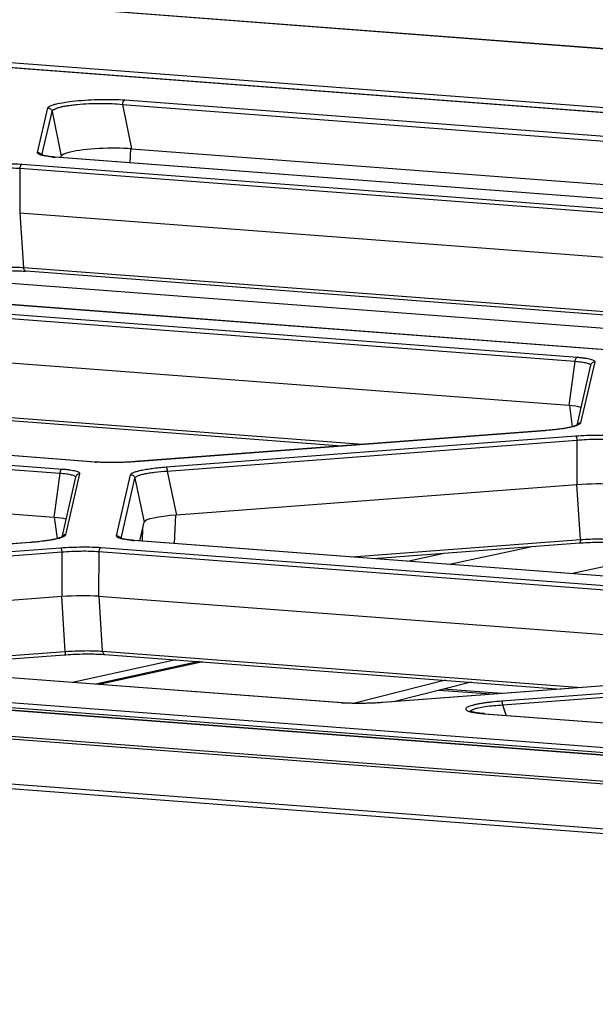
# Model space of a CAD drawing. Units: millimetres. Extents: x 0 to 297, y 15 to 195.
# Drawn here: x 68 to 70, y 173 to 178 of the extents above; entities that cross this region are included whole.
import ezdxf

# ---------------------------------------------------------------- set-up
doc = ezdxf.new("R2010")
doc.units = ezdxf.units.MM
doc.header["$MEASUREMENT"] = 0
doc.layers.add('00_COMPONENTS', color=7, linetype='Continuous', lineweight=0)

msp = doc.modelspace()

# ---------------------------------------------------------------- linework, layer by layer
at = {"layer": '00_COMPONENTS', "color": 18, "lineweight": 25, "true_color": 0x000000}
for p, q in [((34.8268, 180.6099), (97.268, 175.8732)), ((34.8345, 180.6102), (97.2725, 175.8738)), ((36.8068, 180.1509), (83.8226, 176.5842)), ((36.8097, 180.175), (83.9991, 176.5953)), ((83.3119, 173.5161), (25.4328, 177.9071)), ((25.4364, 177.9073), (83.3138, 173.5165)), ((73.3309, 174.2847), (26.3151, 177.8514)), ((73.3432, 174.3071), (26.3274, 177.8738)), ((26.5942, 177.6925), (81.3584, 173.5379)), ((68.0438, 177.6664), (74.5995, 177.1691)), ((67.6212, 177.4127), (67.6708, 177.6277)), ((68.0315, 177.6447), (68.0754, 177.4305)), ((68.0315, 177.6447), (74.5872, 177.1474)), ((67.6432, 177.3999), (67.6921, 177.6113)), ((67.6921, 177.6113), (67.7364, 177.3953)), ((68.0687, 177.3626), (68.0718, 177.4307)), ((68.0754, 177.4305), (73.416, 177.0254)), ((67.7047, 177.3899), (67.7063, 177.3901)), ((72.8764, 176.9975), (67.7047, 177.3899)), ((72.8789, 176.9977), (67.7071, 177.39)), ((67.7347, 177.3879), (67.7364, 177.3953)), ((67.5359, 177.3359), (67.5355, 177.1198)), ((67.5359, 177.3359), (72.7071, 176.9436)), ((67.5481, 177.3558), (72.7193, 176.9635)), ((72.6778, 176.7297), (67.5355, 177.1198)), ((67.5547, 176.8546), (67.5377, 177.1206)), ((71.6801, 176.5416), (67.5547, 176.8546)), ((65.0592, 176.8149), (70.2305, 176.4226)), ((70.3876, 176.4567), (65.2158, 176.849)), ((70.39, 176.4569), (65.2182, 176.8492)), ((71.1473, 176.5013), (67.0476, 176.8123)), ((67.5661, 176.8384), (67.562, 176.8387)), ((71.5793, 176.534), (67.5661, 176.8384)), ((65.047, 176.7951), (70.2182, 176.4028)), ((70.1889, 176.1889), (65.0466, 176.579)), ((70.2182, 176.4028), (70.1889, 176.1889)), ((70.2944, 176.3839), (70.2275, 176.0939)), ((70.3139, 176.3998), (70.2458, 176.1048)), ((70.2942, 176.3828), (70.2942, 176.3833)), ((69.1912, 176.0008), (65.0658, 176.3138)), ((69.0904, 175.9932), (65.0772, 176.2976)), ((70.207, 176.0868), (70.1933, 176.1895)), ((67.9011, 175.916), (64.575, 176.1684)), ((67.8987, 175.9159), (64.5756, 176.168)), ((64.6431, 176.1169), (67.7416, 175.8818)), ((64.6703, 176.094), (67.7293, 175.862)), ((70.0756, 176.0678), (68.0942, 175.9177)), ((70.0741, 176.0675), (68.0949, 175.9175)), ((68.2428, 175.8919), (70.2223, 176.0419)), ((70.0741, 176.0675), (70.0736, 176.0676)), ((68.2484, 175.8722), (70.2279, 176.0222)), ((70.2279, 176.0222), (70.2275, 175.8061)), ((67.8987, 175.9159), (67.9003, 175.9161)), ((67.8987, 175.9159), (67.9002, 175.9157)), ((67.9011, 175.916), (67.9062, 175.9157)), ((68.0949, 175.9175), (68.0944, 175.9177)), ((67.7, 175.6481), (64.9015, 175.8604)), ((67.7293, 175.862), (67.7, 175.6481)), ((67.825, 175.859), (67.7569, 175.5639)), ((68.003, 175.5596), (68.0711, 175.8546)), ((68.2484, 175.8722), (68.2935, 175.6596)), ((67.8055, 175.843), (67.7386, 175.5531)), ((67.8053, 175.8419), (67.8053, 175.8424)), ((68.025, 175.5468), (68.0923, 175.8383)), ((68.0923, 175.8383), (68.1374, 175.6257)), ((70.2275, 175.8061), (68.2935, 175.6596)), ((70.2446, 175.5409), (70.2276, 175.8069)), ((81.2328, 173.3167), (50.7974, 175.6256)), ((67.7181, 175.5459), (67.7044, 175.6487)), ((68.1164, 175.5348), (68.1374, 175.6257)), ((68.284, 175.5221), (68.2902, 175.6601)), ((68.1282, 175.534), (68.1311, 175.5982)), ((67.5867, 175.527), (65.6951, 175.3837)), ((67.5852, 175.5266), (65.6958, 175.3835)), ((67.5852, 175.5266), (67.5847, 175.5268)), ((68.0864, 175.5368), (68.088, 175.537)), ((71.4467, 175.2818), (68.0864, 175.5368)), ((71.4491, 175.282), (68.0888, 175.5369)), ((69.1401, 175.4572), (70.2446, 175.5409)), ((69.2459, 175.4492), (70.2412, 175.5246)), ((65.7539, 175.3511), (67.7334, 175.5011)), ((65.7595, 175.3314), (67.739, 175.4814)), ((67.739, 175.4814), (67.7386, 175.2653)), ((67.9174, 175.4829), (67.9169, 175.2668)), ((67.9174, 175.4829), (71.278, 175.2279)), ((67.9296, 175.5027), (71.2902, 175.2478)), ((69.4101, 175.4367), (69.5857, 175.4749)), ((69.6123, 175.4214), (70.0041, 175.5066)), ((70.7771, 175.5004), (70.2067, 175.3763)), ((55.9634, 175.4516), (81.345, 173.5261)), ((67.7386, 175.2653), (65.8046, 175.1188)), ((67.7557, 175), (67.7387, 175.2661)), ((67.9169, 175.2668), (71.2487, 175.014)), ((67.9362, 175.0016), (67.9192, 175.2676)), ((69.0906, 174.7514), (65.604, 175.0159)), ((69.093, 174.7515), (65.6065, 175.016)), ((66.7858, 174.9266), (67.7557, 175)), ((67.9362, 175.0016), (70.2507, 174.826)), ((66.8917, 174.9185), (67.7523, 174.9837)), ((68.2906, 174.9594), (67.7898, 174.8504)), ((68.4034, 174.9508), (67.9026, 174.8418)), ((68.4201, 174.9495), (67.9193, 174.8406)), ((67.9424, 174.9858), (67.9476, 174.9854)), ((67.9476, 174.9854), (70.1498, 174.8183)), ((69.5923, 174.8606), (69.148, 174.749)), ((71.1354, 174.893), (69.2891, 174.7531)), ((71.1338, 174.8927), (69.2898, 174.7529)), ((71.2817, 174.8671), (69.8643, 174.7597)), ((69.7162, 174.8512), (69.3414, 174.7571)), ((69.8132, 174.7928), (69.5601, 174.812)), ((69.8641, 174.7967), (69.5837, 174.818)), ((71.2873, 174.8474), (69.8699, 174.74)), ((69.0906, 174.7514), (69.0922, 174.7516)), ((69.0906, 174.7514), (69.0922, 174.7512)), ((69.093, 174.7515), (69.0986, 174.7511)), ((69.2898, 174.7529), (69.2893, 174.7531)), ((69.8855, 174.6914), (69.8699, 174.74)), ((69.7799, 174.6991), (73.1743, 174.4416)), ((69.7823, 174.6992), (69.7807, 174.6992)), ((69.7823, 174.6992), (73.1767, 174.4417)), ((81.2277, 173.294), (64.5998, 174.5555))]:
    msp.add_line(p, q, dxfattribs=at)
for points in [[(83.8269, 176.5843), (36.8092, 180.1511)], [(67.6338, 177.4014), (67.6306, 177.4027), (67.6278, 177.404), (67.6245, 177.4061), (67.6223, 177.4083), (67.6212, 177.4105), (67.6212, 177.4127)], [(67.7071, 177.39), (67.7038, 177.3903), (67.6984, 177.3907), (67.6933, 177.3912), (67.6884, 177.3917), (67.6838, 177.3922), (67.6793, 177.3928), (67.6751, 177.3933), (67.671, 177.3939), (67.6672, 177.3945), (67.6637, 177.3951), (67.6603, 177.3957), (67.6572, 177.3963), (67.6543, 177.3969), (67.6516, 177.3975), (67.6492, 177.3981), (67.647, 177.3987), (67.645, 177.3993), (67.6433, 177.3999), (67.6418, 177.4004), (67.6405, 177.4009), (67.6395, 177.4013), (67.6387, 177.4017), (67.6383, 177.4019)], [(67.3708, 176.8368), (67.3777, 176.8373), (67.3891, 176.838), (67.4005, 176.8387), (67.4121, 176.8393), (67.4236, 176.8398), (67.4352, 176.8403), (67.4467, 176.8406), (67.4581, 176.8409), (67.4694, 176.841), (67.4806, 176.8411), (67.4917, 176.8411), (67.5025, 176.841), (67.5131, 176.8409), (67.5235, 176.8406), (67.5336, 176.8403), (67.5434, 176.8398), (67.5529, 176.8393), (67.562, 176.8387)], [(70.2283, 176.0943), (70.2273, 176.0938), (70.2261, 176.0932), (70.2246, 176.0926), (70.2229, 176.0919), (70.221, 176.0911), (70.2188, 176.0904), (70.2164, 176.0895), (70.2138, 176.0887), (70.2109, 176.0879), (70.2078, 176.087), (70.2045, 176.0861), (70.2009, 176.0852), (70.1971, 176.0843), (70.193, 176.0834), (70.1887, 176.0824), (70.1841, 176.0815), (70.1793, 176.0806), (70.1742, 176.0796), (70.1688, 176.0787), (70.1632, 176.0778), (70.1574, 176.0769), (70.1512, 176.076), (70.1448, 176.0751), (70.1381, 176.0742), (70.1312, 176.0733), (70.124, 176.0724), (70.1166, 176.0716), (70.1089, 176.0708), (70.1009, 176.07), (70.0927, 176.0692), (70.0843, 176.0685), (70.0756, 176.0678)], [(70.2297, 176.0952), (70.2295, 176.0951), (70.229, 176.0948), (70.2283, 176.0943)], [(68.0942, 175.9177), (68.0889, 175.9173), (68.0776, 175.9165), (68.0663, 175.9158), (68.0549, 175.9152), (68.0434, 175.9147), (68.032, 175.9143), (68.0206, 175.9139), (68.0093, 175.9136), (67.9981, 175.9135), (67.987, 175.9134), (67.976, 175.9134), (67.9653, 175.9134), (67.9547, 175.9136), (67.9444, 175.9139), (67.9344, 175.9142), (67.9247, 175.9146), (67.9152, 175.9151), (67.9062, 175.9157)], [(67.7394, 175.5535), (67.7384, 175.553), (67.7372, 175.5524), (67.7357, 175.5518), (67.734, 175.5511), (67.7321, 175.5503), (67.7299, 175.5495), (67.7275, 175.5487), (67.7249, 175.5479), (67.7221, 175.547), (67.719, 175.5462), (67.7156, 175.5453), (67.712, 175.5444), (67.7082, 175.5435), (67.7041, 175.5425), (67.6998, 175.5416), (67.6952, 175.5407), (67.6904, 175.5398), (67.6853, 175.5388), (67.68, 175.5379), (67.6743, 175.537), (67.6685, 175.536), (67.6623, 175.5351), (67.6559, 175.5342), (67.6493, 175.5333), (67.6423, 175.5325), (67.6351, 175.5316), (67.6277, 175.5308), (67.62, 175.53), (67.612, 175.5292), (67.6038, 175.5284), (67.5954, 175.5277), (67.5867, 175.527)], [(67.7408, 175.5544), (67.7406, 175.5543), (67.7401, 175.554), (67.7394, 175.5535)], [(68.0156, 175.5483), (68.0123, 175.5496), (68.0096, 175.5509), (68.0063, 175.553), (68.0041, 175.5552), (68.003, 175.5574), (68.003, 175.5596)], [(68.0888, 175.5369), (68.0855, 175.5372), (68.0802, 175.5376), (68.0751, 175.5381), (68.0702, 175.5386), (68.0655, 175.5391), (68.061, 175.5397), (68.0568, 175.5402), (68.0528, 175.5408), (68.049, 175.5414), (68.0454, 175.542), (68.0421, 175.5426), (68.0389, 175.5432), (68.0361, 175.5438), (68.0334, 175.5444), (68.0309, 175.545), (68.0287, 175.5456), (68.0268, 175.5462), (68.025, 175.5468), (68.0235, 175.5473), (68.0223, 175.5478), (68.0212, 175.5482), (68.0205, 175.5486), (68.02, 175.5488)], [(70.2412, 175.5246), (70.2466, 175.525), (70.258, 175.5257), (70.2694, 175.5264), (70.281, 175.527), (70.2925, 175.5276), (70.304, 175.528), (70.3155, 175.5284), (70.327, 175.5286), (70.3383, 175.5288), (70.3495, 175.5289), (70.3606, 175.5289), (70.3715, 175.5289), (70.3821, 175.5287), (70.3925, 175.5284), (70.4027, 175.5281), (70.4125, 175.5277), (70.4221, 175.5272), (70.4313, 175.5266)], [(67.7523, 174.9837), (67.7577, 174.9841), (67.7691, 174.9849), (67.7806, 174.9856), (67.7921, 174.9862), (67.8036, 174.9867), (67.8151, 174.9872), (67.8266, 174.9875), (67.8381, 174.9878), (67.8494, 174.988), (67.8606, 174.9881), (67.8717, 174.9881), (67.8826, 174.988), (67.8932, 174.9879), (67.9037, 174.9876), (67.9138, 174.9873), (67.9237, 174.9869), (67.9332, 174.9864), (67.9424, 174.9858)], [(69.2891, 174.7531), (69.2838, 174.7527), (69.2725, 174.752), (69.2611, 174.7513), (69.2497, 174.7507), (69.2382, 174.7501), (69.2267, 174.7497), (69.2152, 174.7493), (69.2037, 174.7491), (69.1924, 174.7489), (69.1811, 174.7488), (69.17, 174.7488), (69.1591, 174.7489), (69.1483, 174.749), (69.1378, 174.7493), (69.1276, 174.7496), (69.1176, 174.75), (69.1079, 174.7505), (69.0986, 174.7511)], [(69.7823, 174.6992), (69.779, 174.6995), (69.774, 174.6999), (69.7691, 174.7004), (69.7644, 174.7008), (69.7599, 174.7013), (69.7556, 174.7018), (69.7514, 174.7023), (69.7474, 174.7028), (69.7436, 174.7034), (69.74, 174.7039), (69.7365, 174.7045), (69.7332, 174.7051), (69.7302, 174.7057), (69.7273, 174.7062), (69.7246, 174.7068), (69.7221, 174.7074), (69.7198, 174.708), (69.7177, 174.7086), (69.7158, 174.7091), (69.7141, 174.7097), (69.7126, 174.7102), (69.7113, 174.7107), (69.7102, 174.7111), (69.7094, 174.7115), (69.7088, 174.7118), (69.7084, 174.712)]]:
    msp.add_lwpolyline(points, dxfattribs=at)
for points, knots in [([(67.6708, 177.6277), (67.6713, 177.6295), (67.6726, 177.631), (67.674, 177.6323), (67.675, 177.6332), (67.6761, 177.634), (67.6772, 177.6347), (67.6786, 177.6355), (67.68, 177.6363), (67.6814, 177.637), (67.6852, 177.6389), (67.6891, 177.6404), (67.693, 177.6418), (67.6982, 177.6435), (67.7034, 177.645), (67.7086, 177.6464), (67.7225, 177.6499), (67.7366, 177.6526), (67.7507, 177.6548), (67.7686, 177.6577), (67.7866, 177.66), (67.8046, 177.6618), (67.8249, 177.6639), (67.8453, 177.6655), (67.8657, 177.6667), (67.8868, 177.6679), (67.9079, 177.6687), (67.929, 177.6691), (67.9493, 177.6695), (67.9695, 177.6695), (67.9898, 177.669), (68.0078, 177.6686), (68.0258, 177.6678), (68.0438, 177.6664)], [0, 0, 0, 0, 1, 1, 1, 2, 2, 2, 3, 3, 3, 4, 4, 4, 5, 5, 5, 6, 6, 6, 7, 7, 7, 8, 8, 8, 9, 9, 9, 10, 10, 10, 11, 11, 11, 11]), ([(68.0438, 177.6664), (68.0401, 177.6656), (68.0371, 177.6624), (68.0351, 177.6591), (68.0339, 177.6569), (68.033, 177.6547), (68.0325, 177.6523), (68.0318, 177.6499), (68.0315, 177.6473), (68.0315, 177.6447)], [0, 0, 0, 0, 1, 1, 1, 2, 2, 2, 3, 3, 3, 3]), ([(67.6708, 177.6277), (67.6756, 177.6278), (67.6806, 177.6263), (67.6844, 177.6233), (67.6883, 177.6204), (67.691, 177.616), (67.6921, 177.6113)], [0, 0, 0, 0, 1, 1, 1, 2, 2, 2, 2]), ([(67.6921, 177.6113), (67.6924, 177.6132), (67.6935, 177.6148), (67.6948, 177.6162), (67.6957, 177.6171), (67.6966, 177.6179), (67.6976, 177.6186), (67.6988, 177.6195), (67.7001, 177.6203), (67.7014, 177.621), (67.7048, 177.6229), (67.7083, 177.6244), (67.7119, 177.6258), (67.7165, 177.6275), (67.7212, 177.629), (67.726, 177.6303), (67.7318, 177.6319), (67.7376, 177.6333), (67.7435, 177.6346), (67.7504, 177.636), (67.7573, 177.6373), (67.7643, 177.6385), (67.7721, 177.6397), (67.7799, 177.6409), (67.7877, 177.6419), (67.7963, 177.643), (67.8048, 177.6439), (67.8134, 177.6447), (67.8319, 177.6465), (67.8505, 177.6478), (67.8692, 177.6486), (67.8884, 177.6495), (67.9077, 177.6499), (67.927, 177.6499), (67.9454, 177.6499), (67.9639, 177.6495), (67.9823, 177.6485), (67.9987, 177.6477), (68.0151, 177.6465), (68.0315, 177.6447)], [0, 0, 0, 0, 1, 1, 1, 2, 2, 2, 3, 3, 3, 4, 4, 4, 5, 5, 5, 6, 6, 6, 7, 7, 7, 8, 8, 8, 9, 9, 9, 10, 10, 10, 11, 11, 11, 12, 12, 12, 13, 13, 13, 13]), ([(68.0754, 177.4305), (67.9824, 177.4376), (67.8498, 177.4304), (67.7793, 177.4144), (67.7529, 177.4084), (67.7379, 177.4017), (67.7364, 177.3953)], [0, 0, 0, 0, 1, 1, 1, 2, 2, 2, 2]), ([(67.6212, 177.4127), (67.6252, 177.4129), (67.6294, 177.4118), (67.6329, 177.4097), (67.6364, 177.4075), (67.6393, 177.4044), (67.641, 177.4007)], [0, 0, 0, 0, 1, 1, 1, 2, 2, 2, 2]), ([(67.6544, 177.396), (67.6524, 177.3964), (67.6504, 177.3968), (67.6484, 177.3973), (67.6435, 177.3984), (67.6386, 177.3997), (67.6338, 177.4014)], [0, 0, 0, 0, 1, 1, 1, 2, 2, 2, 2]), ([(67.6903, 177.3911), (67.687, 177.3914), (67.6836, 177.3918), (67.6803, 177.3922), (67.6716, 177.3932), (67.6629, 177.3944), (67.6544, 177.396)], [0, 0, 0, 0, 1, 1, 1, 2, 2, 2, 2]), ([(67.3519, 177.3541), (67.3863, 177.3567), (67.4207, 177.3582), (67.4552, 177.3585), (67.4715, 177.3586), (67.4879, 177.3585), (67.5043, 177.358), (67.5189, 177.3576), (67.5335, 177.3569), (67.5481, 177.3558)], [0, 0, 0, 0, 1, 1, 1, 2, 2, 2, 3, 3, 3, 3]), ([(67.3575, 177.3344), (67.3887, 177.337), (67.4201, 177.3385), (67.4514, 177.3388), (67.4663, 177.3389), (67.4812, 177.3387), (67.496, 177.3382), (67.5093, 177.3378), (67.5226, 177.337), (67.5359, 177.3359)], [0, 0, 0, 0, 1, 1, 1, 2, 2, 2, 3, 3, 3, 3]), ([(67.5481, 177.3558), (67.5447, 177.355), (67.5418, 177.3522), (67.5399, 177.3491), (67.5387, 177.3471), (67.5378, 177.3451), (67.5372, 177.343), (67.5365, 177.3407), (67.5361, 177.3383), (67.5359, 177.3359)], [0, 0, 0, 0, 1, 1, 1, 2, 2, 2, 3, 3, 3, 3]), ([(67.5547, 176.8546), (67.5413, 176.8555), (67.5278, 176.8561), (67.5144, 176.8565), (67.4993, 176.8569), (67.4843, 176.857), (67.4692, 176.8569), (67.4375, 176.8566), (67.4059, 176.8553), (67.3743, 176.8531)], [0, 0, 0, 0, 1, 1, 1, 2, 2, 2, 3, 3, 3, 3]), ([(67.5661, 176.8384), (67.5647, 176.8385), (67.5633, 176.8391), (67.562, 176.8398), (67.5606, 176.8407), (67.5595, 176.8419), (67.5585, 176.8433), (67.5574, 176.8448), (67.5566, 176.8465), (67.556, 176.8484), (67.5553, 176.8504), (67.5549, 176.8525), (67.5547, 176.8546)], [0, 0, 0, 0, 1, 1, 1, 2, 2, 2, 3, 3, 3, 4, 4, 4, 4]), ([(70.2305, 176.4226), (70.227, 176.4219), (70.2241, 176.4191), (70.2222, 176.416), (70.221, 176.414), (70.2201, 176.412), (70.2195, 176.4099), (70.2188, 176.4076), (70.2184, 176.4052), (70.2182, 176.4028)], [0, 0, 0, 0, 1, 1, 1, 2, 2, 2, 3, 3, 3, 3]), ([(70.2305, 176.4226), (70.2369, 176.4222), (70.2433, 176.4216), (70.2497, 176.4209), (70.2554, 176.4203), (70.2611, 176.4196), (70.2668, 176.4188), (70.2717, 176.4181), (70.2767, 176.4173), (70.2815, 176.4163), (70.2856, 176.4155), (70.2897, 176.4146), (70.2937, 176.4135), (70.2969, 176.4126), (70.3, 176.4116), (70.3031, 176.4104), (70.3054, 176.4095), (70.3076, 176.4084), (70.3097, 176.407), (70.3104, 176.4065), (70.3112, 176.4059), (70.3118, 176.4053), (70.3124, 176.4047), (70.3129, 176.4042), (70.3133, 176.4035), (70.3136, 176.4029), (70.3139, 176.4023), (70.314, 176.4016), (70.3141, 176.401), (70.314, 176.4004), (70.3139, 176.3998)], [0, 0, 0, 0, 1, 1, 1, 2, 2, 2, 3, 3, 3, 4, 4, 4, 5, 5, 5, 6, 6, 6, 7, 7, 7, 8, 8, 8, 9, 9, 9, 10, 10, 10, 10]), ([(70.2182, 176.4028), (70.2288, 176.4021), (70.2393, 176.4012), (70.2497, 176.3998), (70.2541, 176.3992), (70.2584, 176.3986), (70.2627, 176.3978), (70.2664, 176.3971), (70.27, 176.3964), (70.2736, 176.3954), (70.2766, 176.3947), (70.2795, 176.3938), (70.2823, 176.3928), (70.2845, 176.392), (70.2865, 176.3912), (70.2887, 176.3899), (70.2912, 176.3884), (70.2939, 176.3863), (70.2942, 176.3835)], [0, 0, 0, 0, 1, 1, 1, 2, 2, 2, 3, 3, 3, 4, 4, 4, 5, 5, 5, 6, 6, 6, 6]), ([(70.3139, 176.3998), (70.3095, 176.3996), (70.3049, 176.398), (70.3014, 176.3951), (70.2979, 176.3922), (70.2954, 176.3882), (70.2944, 176.3839)], [0, 0, 0, 0, 1, 1, 1, 2, 2, 2, 2]), ([(70.2271, 176.0921), (70.2263, 176.0918), (70.2256, 176.0916), (70.2249, 176.0913), (70.2225, 176.0905), (70.2201, 176.0897), (70.2176, 176.089)], [0, 0, 0, 0, 1, 1, 1, 2, 2, 2, 2]), ([(70.2458, 176.1048), (70.2455, 176.1036), (70.2449, 176.1026), (70.2441, 176.1016), (70.243, 176.1004), (70.2417, 176.0994), (70.2404, 176.0985), (70.2386, 176.0972), (70.2366, 176.0962), (70.2347, 176.0953), (70.2322, 176.0941), (70.2297, 176.093), (70.2271, 176.0921)], [0, 0, 0, 0, 1, 1, 1, 2, 2, 2, 3, 3, 3, 4, 4, 4, 4]), ([(70.2458, 176.1048), (70.2423, 176.1046), (70.2389, 176.1036), (70.2358, 176.1019), (70.2329, 176.1001), (70.2303, 176.0975), (70.2286, 176.0945)], [0, 0, 0, 0, 1, 1, 1, 2, 2, 2, 2]), ([(70.2123, 176.0874), (70.2035, 176.0851), (70.1947, 176.0831), (70.1858, 176.0814), (70.1749, 176.0793), (70.164, 176.0775), (70.1531, 176.0759), (70.1268, 176.0721), (70.1005, 176.0695), (70.0741, 176.0675)], [0, 0, 0, 0, 1, 1, 1, 2, 2, 2, 3, 3, 3, 3]), ([(70.2223, 176.0419), (70.2566, 176.0445), (70.2911, 176.046), (70.3255, 176.0463), (70.3419, 176.0464), (70.3583, 176.0463), (70.3746, 176.0458), (70.3893, 176.0454), (70.4039, 176.0447), (70.4185, 176.0436)], [0, 0, 0, 0, 1, 1, 1, 2, 2, 2, 3, 3, 3, 3]), ([(70.2223, 176.0419), (70.2231, 176.0415), (70.2236, 176.0406), (70.224, 176.0397), (70.2247, 176.0383), (70.2252, 176.0368), (70.2257, 176.0353), (70.2262, 176.0334), (70.2267, 176.0313), (70.227, 176.0293), (70.2274, 176.0269), (70.2277, 176.0246), (70.2279, 176.0222)], [0, 0, 0, 0, 1, 1, 1, 2, 2, 2, 3, 3, 3, 4, 4, 4, 4]), ([(70.2279, 176.0222), (70.2591, 176.0248), (70.2904, 176.0263), (70.3218, 176.0266), (70.3366, 176.0267), (70.3515, 176.0265), (70.3664, 176.026), (70.3797, 176.0256), (70.393, 176.0248), (70.4063, 176.0237)], [0, 0, 0, 0, 1, 1, 1, 2, 2, 2, 3, 3, 3, 3]), ([(67.9165, 175.9147), (67.9152, 175.9148), (67.9139, 175.9149), (67.9125, 175.9149), (67.9087, 175.9152), (67.9049, 175.9154), (67.901, 175.9157)], [0, 0, 0, 0, 1, 1, 1, 2, 2, 2, 2]), ([(68.0949, 175.9175), (68.0641, 175.9152), (68.0333, 175.9138), (68.0025, 175.9133), (67.9738, 175.9128), (67.9451, 175.9132), (67.9165, 175.9147)], [0, 0, 0, 0, 1, 1, 1, 2, 2, 2, 2]), ([(67.7416, 175.8818), (67.7381, 175.8811), (67.7353, 175.8782), (67.7333, 175.8752), (67.7321, 175.8732), (67.7313, 175.8712), (67.7306, 175.869), (67.7299, 175.8667), (67.7295, 175.8643), (67.7293, 175.862)], [0, 0, 0, 0, 1, 1, 1, 2, 2, 2, 3, 3, 3, 3]), ([(67.7293, 175.862), (67.7399, 175.8613), (67.7504, 175.8604), (67.7609, 175.859), (67.7652, 175.8584), (67.7695, 175.8577), (67.7738, 175.8569), (67.7775, 175.8563), (67.7811, 175.8555), (67.7847, 175.8546), (67.7877, 175.8539), (67.7906, 175.853), (67.7934, 175.852), (67.7956, 175.8512), (67.7976, 175.8504), (67.7998, 175.8491), (67.8024, 175.8476), (67.805, 175.8455), (67.8053, 175.8427)], [0, 0, 0, 0, 1, 1, 1, 2, 2, 2, 3, 3, 3, 4, 4, 4, 5, 5, 5, 6, 6, 6, 6]), ([(67.7416, 175.8818), (67.748, 175.8813), (67.7544, 175.8808), (67.7608, 175.8801), (67.7665, 175.8795), (67.7722, 175.8788), (67.7779, 175.878), (67.7828, 175.8772), (67.7878, 175.8764), (67.7927, 175.8755), (67.7967, 175.8747), (67.8008, 175.8738), (67.8048, 175.8727), (67.808, 175.8718), (67.8112, 175.8708), (67.8142, 175.8696), (67.8165, 175.8686), (67.8188, 175.8676), (67.8208, 175.8662), (67.8216, 175.8657), (67.8223, 175.8651), (67.823, 175.8645), (67.8235, 175.8639), (67.824, 175.8633), (67.8244, 175.8627), (67.8247, 175.8621), (67.825, 175.8615), (67.8251, 175.8608), (67.8252, 175.8602), (67.8252, 175.8596), (67.825, 175.859)], [0, 0, 0, 0, 1, 1, 1, 2, 2, 2, 3, 3, 3, 4, 4, 4, 5, 5, 5, 6, 6, 6, 7, 7, 7, 8, 8, 8, 9, 9, 9, 10, 10, 10, 10]), ([(67.825, 175.859), (67.8206, 175.8588), (67.8161, 175.8571), (67.8125, 175.8543), (67.809, 175.8514), (67.8065, 175.8473), (67.8055, 175.843)], [0, 0, 0, 0, 1, 1, 1, 2, 2, 2, 2]), ([(68.0711, 175.8546), (68.0716, 175.8568), (68.0734, 175.8586), (68.0752, 175.86), (68.0766, 175.8611), (68.078, 175.8619), (68.0794, 175.8627), (68.0813, 175.8637), (68.0832, 175.8646), (68.0851, 175.8655), (68.0901, 175.8676), (68.0953, 175.8693), (68.1006, 175.8708), (68.1074, 175.8728), (68.1143, 175.8745), (68.1212, 175.876), (68.1296, 175.8778), (68.138, 175.8794), (68.1465, 175.8808), (68.1562, 175.8824), (68.1659, 175.8839), (68.1757, 175.8851), (68.198, 175.8881), (68.2204, 175.8902), (68.2428, 175.8919)], [0, 0, 0, 0, 1, 1, 1, 2, 2, 2, 3, 3, 3, 4, 4, 4, 5, 5, 5, 6, 6, 6, 7, 7, 7, 8, 8, 8, 8]), ([(68.0711, 175.8546), (68.0758, 175.8548), (68.0808, 175.8533), (68.0847, 175.8503), (68.0885, 175.8473), (68.0913, 175.8429), (68.0923, 175.8383)], [0, 0, 0, 0, 1, 1, 1, 2, 2, 2, 2]), ([(68.0923, 175.8383), (68.0927, 175.8404), (68.0943, 175.8422), (68.096, 175.8436), (68.0972, 175.8446), (68.0985, 175.8454), (68.0998, 175.8462), (68.1014, 175.8472), (68.1032, 175.848), (68.1049, 175.8488), (68.1094, 175.8509), (68.1142, 175.8525), (68.1189, 175.8539), (68.1251, 175.8557), (68.1314, 175.8573), (68.1377, 175.8586), (68.1453, 175.8603), (68.153, 175.8617), (68.1607, 175.8629), (68.1695, 175.8644), (68.1784, 175.8656), (68.1873, 175.8667), (68.2076, 175.8692), (68.228, 175.871), (68.2484, 175.8722)], [0, 0, 0, 0, 1, 1, 1, 2, 2, 2, 3, 3, 3, 4, 4, 4, 5, 5, 5, 6, 6, 6, 7, 7, 7, 8, 8, 8, 8]), ([(68.2428, 175.8919), (68.2436, 175.8915), (68.2441, 175.8906), (68.2445, 175.8898), (68.2453, 175.8883), (68.2458, 175.8869), (68.2462, 175.8854), (68.2468, 175.8834), (68.2472, 175.8813), (68.2475, 175.8793), (68.2479, 175.8769), (68.2482, 175.8746), (68.2484, 175.8722)], [0, 0, 0, 0, 1, 1, 1, 2, 2, 2, 3, 3, 3, 4, 4, 4, 4]), ([(67.7234, 175.5466), (67.7146, 175.5442), (67.7058, 175.5423), (67.6969, 175.5405), (67.686, 175.5384), (67.6751, 175.5367), (67.6642, 175.5351), (67.638, 175.5313), (67.6116, 175.5286), (67.5852, 175.5266)], [0, 0, 0, 0, 1, 1, 1, 2, 2, 2, 3, 3, 3, 3]), ([(67.7382, 175.5513), (67.7375, 175.551), (67.7367, 175.5507), (67.736, 175.5505), (67.7336, 175.5496), (67.7312, 175.5489), (67.7287, 175.5481)], [0, 0, 0, 0, 1, 1, 1, 2, 2, 2, 2]), ([(67.7569, 175.5639), (67.7566, 175.5628), (67.756, 175.5617), (67.7552, 175.5608), (67.7541, 175.5596), (67.7528, 175.5585), (67.7515, 175.5576), (67.7497, 175.5564), (67.7478, 175.5554), (67.7458, 175.5544), (67.7433, 175.5533), (67.7408, 175.5522), (67.7382, 175.5513)], [0, 0, 0, 0, 1, 1, 1, 2, 2, 2, 3, 3, 3, 4, 4, 4, 4]), ([(67.7569, 175.5639), (67.7534, 175.5638), (67.75, 175.5628), (67.747, 175.561), (67.744, 175.5592), (67.7414, 175.5567), (67.7397, 175.5537)], [0, 0, 0, 0, 1, 1, 1, 2, 2, 2, 2]), ([(68.003, 175.5596), (68.007, 175.5598), (68.0111, 175.5587), (68.0146, 175.5566), (68.0181, 175.5545), (68.021, 175.5513), (68.0227, 175.5476)], [0, 0, 0, 0, 1, 1, 1, 2, 2, 2, 2]), ([(68.0361, 175.5429), (68.0341, 175.5433), (68.0321, 175.5437), (68.0301, 175.5442), (68.0252, 175.5453), (68.0203, 175.5466), (68.0156, 175.5483)], [0, 0, 0, 0, 1, 1, 1, 2, 2, 2, 2]), ([(68.072, 175.538), (68.0687, 175.5383), (68.0654, 175.5387), (68.062, 175.5391), (68.0533, 175.5401), (68.0447, 175.5413), (68.0361, 175.5429)], [0, 0, 0, 0, 1, 1, 1, 2, 2, 2, 2]), ([(70.2446, 175.5409), (70.2447, 175.5387), (70.2446, 175.5366), (70.2445, 175.5345), (70.2444, 175.5327), (70.2442, 175.531), (70.2438, 175.5293), (70.2436, 175.5286), (70.2435, 175.5279), (70.2433, 175.5273), (70.2431, 175.5268), (70.2429, 175.5263), (70.2426, 175.5258), (70.2423, 175.5252), (70.2418, 175.5246), (70.2412, 175.5246)], [0, 0, 0, 0, 1, 1, 1, 2, 2, 2, 3, 3, 3, 4, 4, 4, 5, 5, 5, 5]), ([(70.2446, 175.5409), (70.2762, 175.5431), (70.3079, 175.5444), (70.3396, 175.5447), (70.3546, 175.5448), (70.3697, 175.5447), (70.3847, 175.5443), (70.3982, 175.5439), (70.4116, 175.5433), (70.4251, 175.5424)], [0, 0, 0, 0, 1, 1, 1, 2, 2, 2, 3, 3, 3, 3]), ([(67.7334, 175.5011), (67.7677, 175.5037), (67.8022, 175.5051), (67.8366, 175.5054), (67.853, 175.5056), (67.8694, 175.5054), (67.8857, 175.505), (67.9004, 175.5045), (67.915, 175.5038), (67.9296, 175.5027)], [0, 0, 0, 0, 1, 1, 1, 2, 2, 2, 3, 3, 3, 3]), ([(67.7334, 175.5011), (67.7342, 175.5006), (67.7347, 175.4998), (67.7351, 175.4989), (67.7359, 175.4975), (67.7364, 175.496), (67.7368, 175.4945), (67.7373, 175.4925), (67.7378, 175.4905), (67.7381, 175.4884), (67.7385, 175.4861), (67.7388, 175.4837), (67.739, 175.4814)], [0, 0, 0, 0, 1, 1, 1, 2, 2, 2, 3, 3, 3, 4, 4, 4, 4]), ([(67.739, 175.4814), (67.7702, 175.484), (67.8015, 175.4855), (67.8329, 175.4857), (67.8477, 175.4859), (67.8626, 175.4857), (67.8775, 175.4852), (67.8908, 175.4848), (67.9041, 175.484), (67.9174, 175.4829)], [0, 0, 0, 0, 1, 1, 1, 2, 2, 2, 3, 3, 3, 3]), ([(67.9296, 175.5027), (67.9261, 175.502), (67.9233, 175.4991), (67.9214, 175.4961), (67.9201, 175.4941), (67.9193, 175.4921), (67.9187, 175.4899), (67.918, 175.4877), (67.9175, 175.4853), (67.9174, 175.4829)], [0, 0, 0, 0, 1, 1, 1, 2, 2, 2, 3, 3, 3, 3]), ([(67.7557, 175), (67.7558, 174.9979), (67.7557, 174.9958), (67.7556, 174.9936), (67.7555, 174.9919), (67.7553, 174.9902), (67.7549, 174.9884), (67.7548, 174.9878), (67.7546, 174.9871), (67.7544, 174.9865), (67.7542, 174.986), (67.754, 174.9855), (67.7538, 174.985), (67.7534, 174.9844), (67.7529, 174.9838), (67.7523, 174.9837)], [0, 0, 0, 0, 1, 1, 1, 2, 2, 2, 3, 3, 3, 4, 4, 4, 5, 5, 5, 5]), ([(67.7557, 175), (67.7873, 175.0023), (67.819, 175.0036), (67.8507, 175.0038), (67.8657, 175.004), (67.8808, 175.0038), (67.8958, 175.0034), (67.9093, 175.0031), (67.9227, 175.0025), (67.9362, 175.0016)], [0, 0, 0, 0, 1, 1, 1, 2, 2, 2, 3, 3, 3, 3]), ([(67.9362, 175.0016), (67.9364, 174.9994), (67.9368, 174.9973), (67.9375, 174.9953), (67.9381, 174.9935), (67.9389, 174.9918), (67.94, 174.9902), (67.941, 174.9889), (67.9421, 174.9877), (67.9435, 174.9868), (67.9447, 174.986), (67.9462, 174.9855), (67.9476, 174.9854)], [0, 0, 0, 0, 1, 1, 1, 2, 2, 2, 3, 3, 3, 4, 4, 4, 4]), ([(69.8643, 174.7597), (69.8483, 174.7585), (69.8322, 174.757), (69.8162, 174.7552), (69.8087, 174.7544), (69.8013, 174.7535), (69.7939, 174.7525), (69.7869, 174.7516), (69.78, 174.7506), (69.7731, 174.7495), (69.7668, 174.7485), (69.7605, 174.7475), (69.7542, 174.7463), (69.7485, 174.7452), (69.7429, 174.7441), (69.7373, 174.7428), (69.7325, 174.7417), (69.7277, 174.7405), (69.7229, 174.7392), (69.7188, 174.7381), (69.7149, 174.7369), (69.7109, 174.7355), (69.7078, 174.7343), (69.7047, 174.7331), (69.7017, 174.7317), (69.6995, 174.7306), (69.6973, 174.7294), (69.6954, 174.7278), (69.6947, 174.7273), (69.694, 174.7266), (69.6933, 174.7259), (69.6928, 174.7254), (69.6923, 174.7247), (69.692, 174.7241), (69.6917, 174.7235), (69.6915, 174.7228), (69.6914, 174.7222), (69.6913, 174.7216), (69.6914, 174.721), (69.6915, 174.7204), (69.6919, 174.719), (69.6929, 174.7178), (69.694, 174.7168), (69.6956, 174.7154), (69.6974, 174.7143), (69.6993, 174.7134), (69.7019, 174.7122), (69.7046, 174.7111), (69.7074, 174.7103), (69.7109, 174.7091), (69.7145, 174.7082), (69.7181, 174.7073)], [0, 0, 0, 0, 1, 1, 1, 2, 2, 2, 3, 3, 3, 4, 4, 4, 5, 5, 5, 6, 6, 6, 7, 7, 7, 8, 8, 8, 9, 9, 9, 10, 10, 10, 11, 11, 11, 12, 12, 12, 13, 13, 13, 14, 14, 14, 15, 15, 15, 16, 16, 16, 17, 17, 17, 17]), ([(69.8699, 174.74), (69.8697, 174.7424), (69.8694, 174.7447), (69.8691, 174.7471), (69.8687, 174.7491), (69.8683, 174.7512), (69.8677, 174.7531), (69.8673, 174.7546), (69.8668, 174.7561), (69.8661, 174.7575), (69.8656, 174.7584), (69.8651, 174.7593), (69.8643, 174.7597)], [0, 0, 0, 0, 1, 1, 1, 2, 2, 2, 3, 3, 3, 4, 4, 4, 4]), ([(69.1089, 174.7502), (69.1075, 174.7503), (69.1061, 174.7503), (69.1048, 174.7504), (69.1009, 174.7506), (69.0969, 174.7509), (69.093, 174.7512)], [0, 0, 0, 0, 1, 1, 1, 2, 2, 2, 2]), ([(69.2898, 174.7529), (69.2586, 174.7506), (69.2273, 174.7492), (69.196, 174.7487), (69.1669, 174.7483), (69.1379, 174.7486), (69.1089, 174.7502)], [0, 0, 0, 0, 1, 1, 1, 2, 2, 2, 2]), ([(69.7279, 174.7196), (69.7244, 174.7183), (69.7211, 174.7169), (69.7179, 174.7149), (69.7159, 174.7136), (69.7139, 174.7121), (69.7128, 174.7101)], [0, 0, 0, 0, 1, 1, 1, 2, 2, 2, 2]), ([(69.8699, 174.74), (69.8549, 174.7392), (69.8399, 174.7382), (69.8249, 174.7368), (69.8115, 174.7356), (69.7981, 174.7341), (69.7848, 174.7322), (69.7737, 174.7306), (69.7627, 174.7288), (69.7518, 174.7264), (69.7437, 174.7246), (69.7356, 174.7226), (69.7279, 174.7196)], [0, 0, 0, 0, 1, 1, 1, 2, 2, 2, 3, 3, 3, 4, 4, 4, 4]), ([(69.7181, 174.7073), (69.7186, 174.7072), (69.719, 174.7071), (69.7195, 174.707), (69.7209, 174.7067), (69.7224, 174.7064), (69.7238, 174.7061)], [0, 0, 0, 0, 1, 1, 1, 2, 2, 2, 2]), ([(69.7238, 174.7061), (69.7308, 174.7047), (69.7378, 174.7036), (69.7449, 174.7027), (69.7533, 174.7015), (69.7618, 174.7006), (69.7702, 174.6999)], [0, 0, 0, 0, 1, 1, 1, 2, 2, 2, 2])]:
    msp.add_open_spline(points, degree=3, knots=knots, dxfattribs=at)
for points in [[(67.6903, 177.3911), (67.6926, 177.3909), (67.695, 177.3906), (67.6973, 177.3904)], [(67.6973, 177.3904), (67.6998, 177.3902), (67.7022, 177.39), (67.7047, 177.3899)], [(70.2475, 176.1803), (70.2343, 176.184), (70.2143, 176.187), (70.1889, 176.1889)], [(70.2123, 176.0874), (70.2141, 176.0879), (70.2159, 176.0884), (70.2176, 176.089)], [(70.4058, 175.8076), (70.3558, 175.8114), (70.29, 175.8108), (70.2275, 175.8061)], [(67.7586, 175.6394), (67.7454, 175.6432), (67.7254, 175.6461), (67.7, 175.6481)], [(68.2935, 175.6596), (68.2038, 175.6528), (68.1405, 175.639), (68.1374, 175.6257)], [(67.7234, 175.5466), (67.7252, 175.5471), (67.727, 175.5476), (67.7287, 175.5481)], [(68.072, 175.538), (68.0744, 175.5378), (68.0767, 175.5376), (68.0791, 175.5374)], [(68.0791, 175.5374), (68.0815, 175.5371), (68.084, 175.5369), (68.0864, 175.5368)], [(67.9169, 175.2668), (67.8669, 175.2706), (67.8011, 175.27), (67.7386, 175.2653)], [(69.7702, 174.6999), (69.7735, 174.6996), (69.7767, 174.6993), (69.7799, 174.6991)]]:
    msp.add_open_spline(points, degree=3, dxfattribs=at)

doc.saveas('drawing.dxf')
